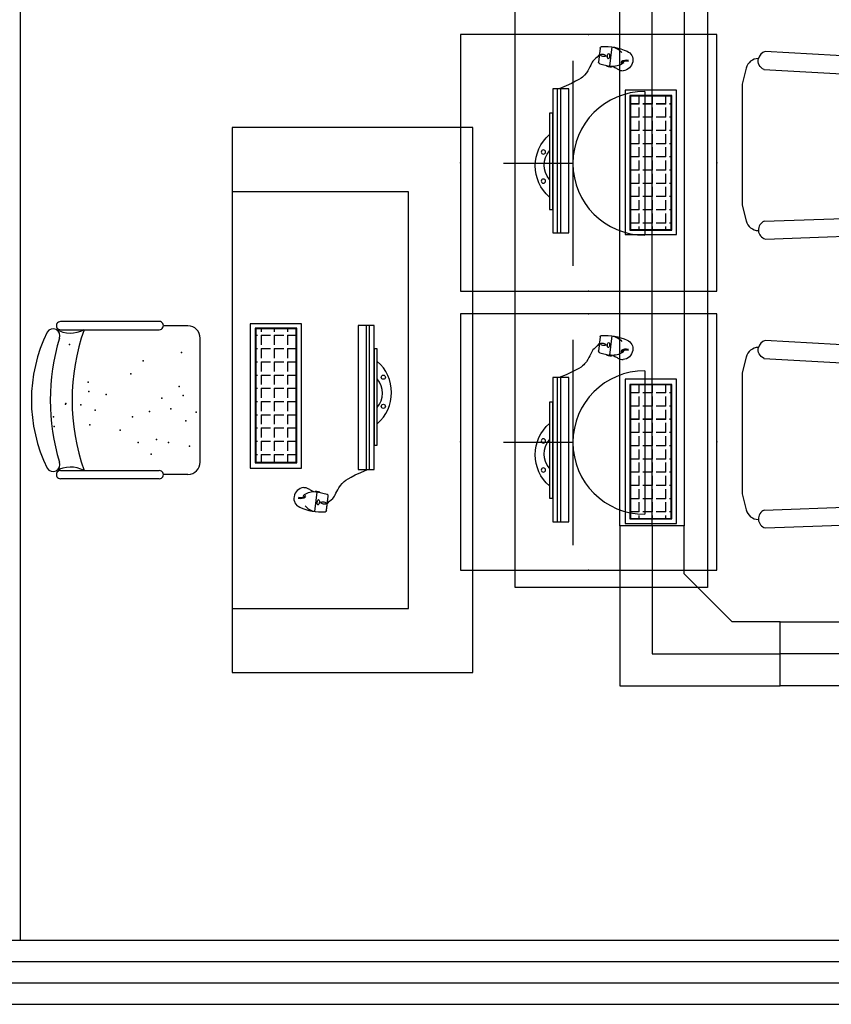
# Model space of a CAD drawing. Extents: x -11578631 to -5392020, y 342279 to 2064390.
# Drawn here: x -5949184 to -5946653, y 616519 to 619590 of the extents above; entities that cross this region are included whole.
import ezdxf

# ---------------------------------------------------------------- set-up
doc = ezdxf.new("R2010")
doc.units = 0
doc.header["$LTSCALE"] = 1000
doc.header["$PDSIZE"] = 0.2
doc.layers.get('0').update_dxf_attribs({"linetype": 'CONTINUOUS'})
for name, color, linetype in [('CABLETRAY', 4, 'CONTINUOUS'), ('CABLETRAY_DOTE', 5, 'CONTINUOUS'), ('CURTWALL', 4, 'CONTINUOUS'), ('EQUIP-插座', 3, 'CONTINUOUS'), ('FF-FUAN', 51, 'CONTINUOUS'), ('FF-FURN', 51, 'CONTINUOUS'), ('WALL', 254, 'CONTINUOUS'), ('电', 7, 'CONTINUOUS')]:
    doc.layers.add(name, color=color, linetype=linetype)
doc.styles.get("Standard").update_dxf_attribs({"font": 'romanc.shx', "width": 0.75, "bigfont": 'HZTXT.SHX'})

# ---------------------------------------------------------------- blocks, each defined once
blk = doc.blocks.new('做成ACAD TuKuai0306')
at = {"color": 59}
blk.add_wipeout([(225.2, 41), (208.1, 33.4), (198.9, 17.3), (183.6, 6.9), (156, 0), (-156, 0), (-169.8, 3.5), (-183.6, 6.9), (-183.6, 6.9), (-199.8, 16.5), (-194.9, 27.5), (-199.8, 16.5), (-203.9, 22), (-206.2, 26.8), (-208.1, 33.4), (-223.8, 40.4), (-237.3, 406), (-229.2, 418.4), (-229.2, 418.4), (-215.3, 423.9), (-212.9, 436.3), (-208.3, 444.1), (-200.9, 451.1), (-200.9, 451.1), (-190.4, 455.7), (-170, 460.8), (-149.6, 465.9), (162.3, 465.9), (182.7, 460.8), (194.7, 457.9), (203.1, 455.7), (221, 444.1), (221, 444.1), (225.9, 435.5), (228, 423.9), (239.4, 417.7), (246.6, 417.3), (246, 406.6)], dxfattribs=at).dxf.layer = 'FF-FURN'
at = {"color": 51, "linetype": 'Continuous'}
blk.add_lwpolyline([(-237.3, 406), (-223.8, 40.4), (-208.1, 33.4, 0.298595), (-183.6, 6.9), (-156, 0), (156, 0), (183.6, 6.9, 0.232496), (208.1, 33.4), (225.2, 41), (246, 406.6, 0.274755), (228, 423.9, 0.344146), (203.1, 455.7), (162.3, 465.9), (-149.6, 465.9), (-190.4, 455.7, 0.344151), (-215.3, 423.9, 0.318714), (-237.3, 406, 1.315972)], format="xyb", dxfattribs=at)
at = {"layer": 'FF-FURN', "color": 59}
for p, q in [((-191.1, 409), (-179.8, 76.2)), ((199.8, 409.6), (181.1, 76.8)), ((-179.8, 76.2), (-208.1, 33.4)), ((181.1, 76.8), (208.1, 33.4))]:
    blk.add_line(p, q, dxfattribs=at)
blk.add_ellipse((-213.7, 399.4), major_axis=(16.7, -17.9), ratio=1, start_param=1.221175, end_param=2.455318, dxfattribs=at)
at = {"layer": 'FF-FURN', "color": 59, "extrusion": (0, 0, -1)}
for centre, major_axis, start_param, end_param in [((222.4, 400), (17.3, -17.3), 2.758312, 4.156821), ((-0.4, 693.5), (19.2, 610.2), 2.804471, 3.412335), ((-0.4, 693.5), (20.1, 642.5), 2.824185, 3.393262)]:
    blk.add_ellipse(centre, major_axis=major_axis, ratio=1, start_param=start_param, end_param=end_param, dxfattribs=at)
blk = doc.blocks.new('DDFERERE')
at = {"layer": 'FF-FURN', "linetype": 'Continuous'}
for p, q in [((-5943253, 1016235.4), (-5943246.1, 1016175.4)), ((-5943252.9, 1016235.4), (-5943246, 1016175.4)), ((-5943214.1, 1016210.8), (-5943218, 1016210.2)), ((-5943216.6, 1016231.8), (-5943211.5, 1016187.9)), ((-5943216.6, 1016231.8), (-5943211.5, 1016187.9)), ((-5943246.1, 1016205.4), (-5943249.4, 1016204.9)), ((-5943215.4, 1016182.5), (-5943246.1, 1016175.4)), ((-5943215.4, 1016182.5), (-5943246, 1016175.4)), ((-5943237.6, 1016175.3), (-5943238, 1016177.3)), ((-5943237.6, 1016175.3), (-5943238, 1016177.3)), ((-5943250.9, 1016172.3), (-5943251.6, 1016174.6)), ((-5943250.9, 1016172.3), (-5943251.6, 1016174.6)), ((-5943237.6, 1016175.3), (-5943250.9, 1016172.3)), ((-5943237.6, 1016175.3), (-5943250.9, 1016172.3)), ((-5943454.7, 1015650.1), (-5943454.7, 1016100.1)), ((-5943454.7, 1016100.1), (-5943294.7, 1016100.1)), ((-5943454.7, 1015650.1), (-5943454.7, 1016100.1)), ((-5943454.7, 1016100.1), (-5943294.7, 1016100.1)), ((-5943454.7, 1015650.1, 0), (-5943454.7, 1016100.1, 0)), ((-5943454.7, 1016100.1, 0), (-5943294.7, 1016100.1, 0)), ((-5943294.7, 1016100.1), (-5943294.7, 1015650.1)), ((-5943294.7, 1016100.1), (-5943294.7, 1015650.1)), ((-5943294.7, 1016100.1, 0), (-5943294.7, 1015650.1, 0)), ((-5943118.7, 1015654.9), (-5943118.7, 1016104.9)), ((-5943118.7, 1016104.9), (-5943068.7, 1016104.9)), ((-5943118.7, 1015654.9), (-5943118.7, 1016104.9)), ((-5943118.7, 1016104.9), (-5943068.7, 1016104.9)), ((-5943093.7, 1015654.9), (-5943093.7, 1016104.9)), ((-5943083.7, 1015654.9), (-5943083.7, 1016104.9)), ((-5943083.7, 1015654.9), (-5943083.7, 1016104.9)), ((-5943068.7, 1016104.9), (-5943068.7, 1015654.9)), ((-5943068.7, 1016104.9), (-5943068.7, 1015654.9)), ((-5943068.7, 1015728.5), (-5943068.7, 1016028.5)), ((-5943068.7, 1016028.5), (-5943058.7, 1016028.5)), ((-5943068.7, 1015728.4), (-5943068.7, 1016028.4)), ((-5943068.7, 1016028.4), (-5943058.7, 1016028.4)), ((-5943058.7, 1016028.5), (-5943058.7, 1015728.5)), ((-5943058.7, 1016028.4), (-5943058.7, 1015728.4)), ((-5943058.7, 1015728.5), (-5943068.7, 1015728.5)), ((-5943058.7, 1015728.4), (-5943068.7, 1015728.4)), ((-5943437.7, 1015686), (-5943432.5, 1015686)), ((-5943437.7, 1015686), (-5943432.5, 1015686)), ((-5943421.3, 1015665.9), (-5943421.3, 1015674.8)), ((-5943421.3, 1015665.9), (-5943421.3, 1015674.8)), ((-5943380, 1015665.9), (-5943380, 1015674.8)), ((-5943380, 1015665.9), (-5943380, 1015674.8)), ((-5943068.7, 1015654.9), (-5943118.7, 1015654.9)), ((-5943068.7, 1015654.9), (-5943118.7, 1015654.9)), ((-5943294.7, 1015650.1), (-5943454.7, 1015650.1)), ((-5943294.7, 1015650.1), (-5943454.7, 1015650.1)), ((-5943294.7, 1015650.1, 0), (-5943454.7, 1015650.1, 0))]:
    blk.add_line(p, q, dxfattribs=at)
at = {"layer": 'FF-FURN', "color": 59}
for p, q in [((-5943233.6, 1016207.5), (-5943239.3, 1016206.6)), ((-5943233.6, 1016207.5), (-5943239.3, 1016206.6)), ((-5943214.2, 1016210.8), (-5943218, 1016210.2)), ((-5943246.1, 1016205.4), (-5943249.4, 1016204.9)), ((-5943093.7, 1015654.9), (-5943093.7, 1016104.9)), ((-5943439.7, 1015663.9), (-5943439.7, 1016083.9)), ((-5943439.7, 1016083.9), (-5943309.7, 1016083.9)), ((-5943439.7, 1015663.9), (-5943439.7, 1016083.9)), ((-5943439.7, 1016083.9), (-5943309.7, 1016083.9)), ((-5943439.7, 1015663.9, 0), (-5943439.7, 1016083.9, 0)), ((-5943439.7, 1016083.9, 0), (-5943309.7, 1016083.9, 0)), ((-5943437.7, 1015665.9), (-5943437.7, 1016081.9)), ((-5943437.7, 1016081.9), (-5943311.7, 1016081.9)), ((-5943437.7, 1015665.9), (-5943437.7, 1016081.9)), ((-5943437.7, 1016081.9), (-5943311.7, 1016081.9)), ((-5943437.7, 1015665.9, 0), (-5943437.7, 1016081.9, 0)), ((-5943437.7, 1016081.9, 0), (-5943311.7, 1016081.9, 0)), ((-5943437.7, 1016057.3), (-5943432.5, 1016057.3)), ((-5943437.7, 1016057.3), (-5943432.5, 1016057.3)), ((-5943437.7, 1016057.2, 0), (-5943432.5, 1016057.2, 0)), ((-5943421.3, 1016057.3), (-5943421.3, 1016081.9)), ((-5943421.3, 1016057.3), (-5943421.3, 1016081.9)), ((-5943421.3, 1016057.2, 0), (-5943421.3, 1016081.9, 0)), ((-5943421.3, 1016057.3), (-5943391.3, 1016057.3)), ((-5943421.3, 1016057.3), (-5943391.3, 1016057.3)), ((-5943421.3, 1016057.2, 0), (-5943391.3, 1016057.2, 0)), ((-5943380, 1016057.3), (-5943380, 1016081.9)), ((-5943380, 1016057.3), (-5943380, 1016081.9)), ((-5943380, 1016057.2, 0), (-5943380, 1016081.9, 0)), ((-5943380, 1016057.3), (-5943350, 1016057.3)), ((-5943380, 1016057.3), (-5943350, 1016057.3)), ((-5943380, 1016057.2, 0), (-5943350, 1016057.2, 0)), ((-5943338.8, 1016057.3), (-5943338.8, 1016081.9)), ((-5943338.8, 1016057.3), (-5943338.8, 1016081.9)), ((-5943338.8, 1016057.2, 0), (-5943338.8, 1016081.9, 0)), ((-5943338.8, 1016057.3), (-5943311.7, 1016057.3)), ((-5943338.8, 1016057.3), (-5943311.7, 1016057.3)), ((-5943338.8, 1016057.2, 0), (-5943311.7, 1016057.2, 0)), ((-5943311.7, 1016081.9), (-5943311.7, 1015665.9)), ((-5943311.7, 1016081.9), (-5943311.7, 1015665.9)), ((-5943311.7, 1016081.9, 0), (-5943311.7, 1015665.9, 0)), ((-5943309.7, 1016083.9), (-5943309.7, 1015663.9)), ((-5943309.7, 1016083.9), (-5943309.7, 1015663.9)), ((-5943309.7, 1016083.9, 0), (-5943309.7, 1015663.9, 0)), ((-5943421.3, 1016016), (-5943421.3, 1016046)), ((-5943421.3, 1016016), (-5943421.3, 1016046)), ((-5943421.3, 1016016, 0), (-5943421.3, 1016046, 0)), ((-5943380, 1016016), (-5943380, 1016046)), ((-5943380, 1016016), (-5943380, 1016046)), ((-5943380, 1016016, 0), (-5943380, 1016046, 0)), ((-5943338.8, 1016016), (-5943338.8, 1016046)), ((-5943338.8, 1016016), (-5943338.8, 1016046)), ((-5943338.8, 1016016, 0), (-5943338.8, 1016046, 0)), ((-5943437.7, 1016016), (-5943432.5, 1016016)), ((-5943437.7, 1016016), (-5943432.5, 1016016)), ((-5943437.7, 1016016, 0), (-5943432.5, 1016016, 0)), ((-5943421.3, 1016016), (-5943391.3, 1016016)), ((-5943421.3, 1016016), (-5943391.3, 1016016)), ((-5943421.3, 1016016, 0), (-5943391.3, 1016016, 0)), ((-5943421.3, 1015974.8), (-5943421.3, 1016004.8)), ((-5943421.3, 1015974.8), (-5943421.3, 1016004.8)), ((-5943421.3, 1015974.7, 0), (-5943421.3, 1016004.7, 0)), ((-5943380, 1016016), (-5943350, 1016016)), ((-5943380, 1016016), (-5943350, 1016016)), ((-5943380, 1016016, 0), (-5943350, 1016016, 0)), ((-5943380, 1015974.8), (-5943380, 1016004.8)), ((-5943380, 1015974.8), (-5943380, 1016004.8)), ((-5943380, 1015974.7, 0), (-5943380, 1016004.7, 0)), ((-5943338.8, 1016016), (-5943311.7, 1016016)), ((-5943338.8, 1016016), (-5943311.7, 1016016)), ((-5943338.8, 1016016, 0), (-5943311.7, 1016016, 0)), ((-5943338.8, 1015974.8), (-5943338.8, 1016004.8)), ((-5943338.8, 1015974.8), (-5943338.8, 1016004.8)), ((-5943338.8, 1015974.7, 0), (-5943338.8, 1016004.7, 0)), ((-5943437.7, 1015974.8), (-5943432.5, 1015974.8)), ((-5943437.7, 1015974.8), (-5943432.5, 1015974.8)), ((-5943437.7, 1015974.7, 0), (-5943432.5, 1015974.7, 0)), ((-5943421.3, 1015974.8), (-5943391.3, 1015974.8)), ((-5943421.3, 1015974.8), (-5943391.3, 1015974.8)), ((-5943421.3, 1015974.7, 0), (-5943391.3, 1015974.7, 0)), ((-5943421.3, 1015933.5), (-5943421.3, 1015963.5)), ((-5943421.3, 1015933.5), (-5943421.3, 1015963.5)), ((-5943421.3, 1015933.5, 0), (-5943421.3, 1015963.5, 0)), ((-5943380, 1015974.8), (-5943350, 1015974.8)), ((-5943380, 1015974.8), (-5943350, 1015974.8)), ((-5943380, 1015974.7, 0), (-5943350, 1015974.7, 0)), ((-5943380, 1015933.5), (-5943380, 1015963.5)), ((-5943380, 1015933.5), (-5943380, 1015963.5)), ((-5943380, 1015933.5, 0), (-5943380, 1015963.5, 0)), ((-5943338.8, 1015974.8), (-5943311.7, 1015974.8)), ((-5943338.8, 1015974.8), (-5943311.7, 1015974.8)), ((-5943338.8, 1015974.7, 0), (-5943311.7, 1015974.7, 0)), ((-5943338.8, 1015933.5), (-5943338.8, 1015963.5)), ((-5943338.8, 1015933.5), (-5943338.8, 1015963.5)), ((-5943338.8, 1015933.5, 0), (-5943338.8, 1015963.5, 0)), ((-5943437.7, 1015933.5), (-5943432.5, 1015933.5)), ((-5943437.7, 1015933.5), (-5943432.5, 1015933.5)), ((-5943437.7, 1015933.5, 0), (-5943432.5, 1015933.5, 0)), ((-5943421.3, 1015933.5), (-5943391.3, 1015933.5)), ((-5943421.3, 1015933.5), (-5943391.3, 1015933.5)), ((-5943421.3, 1015933.5, 0), (-5943391.3, 1015933.5, 0)), ((-5943380, 1015933.5), (-5943350, 1015933.5)), ((-5943380, 1015933.5), (-5943350, 1015933.5)), ((-5943380, 1015933.5, 0), (-5943350, 1015933.5, 0)), ((-5943338.8, 1015933.5), (-5943311.7, 1015933.5)), ((-5943338.8, 1015933.5), (-5943311.7, 1015933.5)), ((-5943338.8, 1015933.5, 0), (-5943311.7, 1015933.5, 0)), ((-5943421.3, 1015892.3), (-5943421.3, 1015922.3)), ((-5943421.3, 1015892.3), (-5943421.3, 1015922.3)), ((-5943421.3, 1015892.2, 0), (-5943421.3, 1015922.2, 0)), ((-5943380, 1015892.3), (-5943380, 1015922.3)), ((-5943380, 1015892.3), (-5943380, 1015922.3)), ((-5943380, 1015892.2, 0), (-5943380, 1015922.2, 0)), ((-5943338.8, 1015892.3), (-5943338.8, 1015922.3)), ((-5943338.8, 1015892.3), (-5943338.8, 1015922.3)), ((-5943338.8, 1015892.2, 0), (-5943338.8, 1015922.2, 0)), ((-5943437.7, 1015892.3), (-5943432.5, 1015892.3)), ((-5943437.7, 1015892.3), (-5943432.5, 1015892.3)), ((-5943437.7, 1015892.2, 0), (-5943432.5, 1015892.2, 0)), ((-5943421.3, 1015892.3), (-5943391.3, 1015892.3)), ((-5943421.3, 1015892.3), (-5943391.3, 1015892.3)), ((-5943421.3, 1015892.2, 0), (-5943391.3, 1015892.2, 0)), ((-5943421.3, 1015851), (-5943421.3, 1015881)), ((-5943421.3, 1015851), (-5943421.3, 1015881)), ((-5943421.3, 1015851, 0), (-5943421.3, 1015881, 0)), ((-5943380, 1015892.3), (-5943350, 1015892.3)), ((-5943380, 1015892.3), (-5943350, 1015892.3)), ((-5943380, 1015892.2, 0), (-5943350, 1015892.2, 0)), ((-5943380, 1015851), (-5943380, 1015881)), ((-5943380, 1015851), (-5943380, 1015881)), ((-5943380, 1015851, 0), (-5943380, 1015881, 0)), ((-5943338.8, 1015892.3), (-5943311.7, 1015892.3)), ((-5943338.8, 1015892.3), (-5943311.7, 1015892.3)), ((-5943338.8, 1015892.2, 0), (-5943311.7, 1015892.2, 0)), ((-5943338.8, 1015851), (-5943338.8, 1015881)), ((-5943338.8, 1015851), (-5943338.8, 1015881)), ((-5943338.8, 1015851, 0), (-5943338.8, 1015881, 0)), ((-5943437.7, 1015851), (-5943432.5, 1015851)), ((-5943437.7, 1015851), (-5943432.5, 1015851)), ((-5943437.7, 1015851, 0), (-5943432.5, 1015851, 0)), ((-5943421.3, 1015851), (-5943391.3, 1015851)), ((-5943421.3, 1015851), (-5943391.3, 1015851)), ((-5943421.3, 1015851, 0), (-5943391.3, 1015851, 0)), ((-5943421.3, 1015809.8), (-5943421.3, 1015839.8)), ((-5943421.3, 1015809.8), (-5943421.3, 1015839.8)), ((-5943421.3, 1015809.7, 0), (-5943421.3, 1015839.7, 0)), ((-5943380, 1015851), (-5943350, 1015851)), ((-5943380, 1015851), (-5943350, 1015851)), ((-5943380, 1015851, 0), (-5943350, 1015851, 0)), ((-5943380, 1015809.8), (-5943380, 1015839.8)), ((-5943380, 1015809.8), (-5943380, 1015839.8)), ((-5943380, 1015809.7, 0), (-5943380, 1015839.7, 0)), ((-5943338.8, 1015851), (-5943311.7, 1015851)), ((-5943338.8, 1015851), (-5943311.7, 1015851)), ((-5943338.8, 1015851, 0), (-5943311.7, 1015851, 0)), ((-5943338.8, 1015809.8), (-5943338.8, 1015839.8)), ((-5943338.8, 1015809.8), (-5943338.8, 1015839.8)), ((-5943338.8, 1015809.7, 0), (-5943338.8, 1015839.7, 0)), ((-5943437.7, 1015809.8), (-5943432.5, 1015809.8)), ((-5943437.7, 1015809.8), (-5943432.5, 1015809.8)), ((-5943437.7, 1015809.7, 0), (-5943432.5, 1015809.7, 0)), ((-5943421.3, 1015809.8), (-5943391.3, 1015809.8)), ((-5943421.3, 1015809.8), (-5943391.3, 1015809.8)), ((-5943421.3, 1015809.7, 0), (-5943391.3, 1015809.7, 0)), ((-5943380, 1015809.8), (-5943350, 1015809.8)), ((-5943380, 1015809.8), (-5943350, 1015809.8)), ((-5943380, 1015809.7, 0), (-5943350, 1015809.7, 0)), ((-5943338.8, 1015809.8), (-5943311.7, 1015809.8)), ((-5943338.8, 1015809.8), (-5943311.7, 1015809.8)), ((-5943338.8, 1015809.7, 0), (-5943311.7, 1015809.7, 0)), ((-5943421.3, 1015768.5), (-5943421.3, 1015798.5)), ((-5943421.3, 1015768.5), (-5943421.3, 1015798.5)), ((-5943421.3, 1015768.5, 0), (-5943421.3, 1015798.5, 0)), ((-5943380, 1015768.5), (-5943380, 1015798.5)), ((-5943380, 1015768.5), (-5943380, 1015798.5)), ((-5943380, 1015768.5, 0), (-5943380, 1015798.5, 0)), ((-5943338.8, 1015768.5), (-5943338.8, 1015798.5)), ((-5943338.8, 1015768.5), (-5943338.8, 1015798.5)), ((-5943338.8, 1015768.5, 0), (-5943338.8, 1015798.5, 0)), ((-5943437.7, 1015768.5), (-5943432.5, 1015768.5)), ((-5943437.7, 1015768.5), (-5943432.5, 1015768.5)), ((-5943437.7, 1015768.5, 0), (-5943432.5, 1015768.5, 0)), ((-5943421.3, 1015768.5), (-5943391.3, 1015768.5)), ((-5943421.3, 1015768.5), (-5943391.3, 1015768.5)), ((-5943421.3, 1015768.5, 0), (-5943391.3, 1015768.5, 0)), ((-5943421.3, 1015727.3), (-5943421.3, 1015757.3)), ((-5943421.3, 1015727.3), (-5943421.3, 1015757.3)), ((-5943421.3, 1015727.2, 0), (-5943421.3, 1015757.2, 0)), ((-5943380, 1015768.5), (-5943350, 1015768.5)), ((-5943380, 1015768.5), (-5943350, 1015768.5)), ((-5943380, 1015768.5, 0), (-5943350, 1015768.5, 0)), ((-5943380, 1015727.3), (-5943380, 1015757.3)), ((-5943380, 1015727.3), (-5943380, 1015757.3)), ((-5943380, 1015727.2, 0), (-5943380, 1015757.2, 0)), ((-5943338.8, 1015768.5), (-5943311.7, 1015768.5)), ((-5943338.8, 1015768.5), (-5943311.7, 1015768.5)), ((-5943338.8, 1015768.5, 0), (-5943311.7, 1015768.5, 0)), ((-5943338.8, 1015727.3), (-5943338.8, 1015757.3)), ((-5943338.8, 1015727.3), (-5943338.8, 1015757.3)), ((-5943338.8, 1015727.2, 0), (-5943338.8, 1015757.2, 0)), ((-5943437.7, 1015727.3), (-5943432.5, 1015727.3)), ((-5943437.7, 1015727.3), (-5943432.5, 1015727.3)), ((-5943437.7, 1015727.2, 0), (-5943432.5, 1015727.2, 0)), ((-5943421.3, 1015727.3), (-5943391.3, 1015727.3)), ((-5943421.3, 1015727.3), (-5943391.3, 1015727.3)), ((-5943421.3, 1015727.2, 0), (-5943391.3, 1015727.2, 0)), ((-5943421.3, 1015686), (-5943421.3, 1015716)), ((-5943421.3, 1015686), (-5943421.3, 1015716)), ((-5943421.3, 1015686, 0), (-5943421.3, 1015716, 0)), ((-5943380, 1015727.3), (-5943350, 1015727.3)), ((-5943380, 1015727.3), (-5943350, 1015727.3)), ((-5943380, 1015727.2, 0), (-5943350, 1015727.2, 0)), ((-5943380, 1015686), (-5943380, 1015716)), ((-5943380, 1015686), (-5943380, 1015716)), ((-5943380, 1015686, 0), (-5943380, 1015716, 0)), ((-5943338.8, 1015727.3), (-5943311.7, 1015727.3)), ((-5943338.8, 1015727.3), (-5943311.7, 1015727.3)), ((-5943338.8, 1015727.2, 0), (-5943311.7, 1015727.2, 0)), ((-5943338.8, 1015686), (-5943338.8, 1015716)), ((-5943338.8, 1015686), (-5943338.8, 1015716)), ((-5943338.8, 1015686, 0), (-5943338.8, 1015716, 0)), ((-5943437.7, 1015686, 0), (-5943432.5, 1015686, 0)), ((-5943421.3, 1015686), (-5943391.3, 1015686)), ((-5943421.3, 1015686), (-5943391.3, 1015686)), ((-5943421.3, 1015686, 0), (-5943391.3, 1015686, 0)), ((-5943380, 1015686), (-5943350, 1015686)), ((-5943380, 1015686), (-5943350, 1015686)), ((-5943380, 1015686, 0), (-5943350, 1015686, 0)), ((-5943338.8, 1015686), (-5943311.7, 1015686)), ((-5943338.8, 1015686), (-5943311.7, 1015686)), ((-5943338.8, 1015686, 0), (-5943311.7, 1015686, 0)), ((-5943309.7, 1015663.9), (-5943439.7, 1015663.9)), ((-5943309.7, 1015663.9), (-5943439.7, 1015663.9)), ((-5943309.7, 1015663.9, 0), (-5943439.7, 1015663.9, 0)), ((-5943311.7, 1015665.9), (-5943437.7, 1015665.9)), ((-5943311.7, 1015665.9), (-5943437.7, 1015665.9)), ((-5943311.7, 1015665.9, 0), (-5943437.7, 1015665.9, 0)), ((-5943421.3, 1015665.9, 0), (-5943421.3, 1015674.7, 0)), ((-5943380, 1015665.9, 0), (-5943380, 1015674.7, 0)), ((-5943338.8, 1015665.9), (-5943338.8, 1015674.8)), ((-5943338.8, 1015665.9), (-5943338.8, 1015674.8)), ((-5943338.8, 1015665.9, 0), (-5943338.8, 1015674.7, 0))]:
    blk.add_line(p, q, dxfattribs=at)
for centre in [(-5943039.8, 1015907.4), (-5943039.8, 1015907.4), (-5943039.8, 1015816.6), (-5943039.8, 1015816.6)]:
    blk.add_circle(centre, 6.6, dxfattribs=at)
at = {"layer": 'FF-FURN', "linetype": 'Continuous'}
for centre, radius, start, end in [((-5943290.3, 1016195), 28.6, 111.4012, 191.4417), ((-5943290.3, 1016195), 28.6, 111.4012, 191.4417), ((-5943232.9, 1016077.1), 159.6, 85.7703, 115.1335), ((-5943232.9, 1016077.1), 159.6, 85.7703, 115.1335), ((-5943221.5, 1016231.2), 5, 6.5508, 85.7703), ((-5943221.5, 1016231.3), 5, 6.5508, 85.7703), ((-5943285.3, 1016194.4), 33.4, 188.7782, 265.0801), ((-5943285.3, 1016194.4), 33.4, 188.7782, 265.0801), ((-5943216.5, 1016187.4), 5, 282.9735, 6.5508), ((-5943216.5, 1016187.4), 5, 282.9735, 6.5508), ((-5943256.7, 1016227.6), 53.3, 271.4948, 281.5), ((-5943256.7, 1016227.6), 53.3, 271.4948, 281.5), ((-5943142.6, 1015864.4), 128.4, 310.7825, 49.2298), ((-5943142.6, 1015864.4), 128.4, 310.7825, 49.2298), ((-5943111.9, 1015866.6), 69.4, 320.0722, 39.94), ((-5943111.9, 1015866.6), 69.4, 320.0722, 39.94)]:
    blk.add_arc(centre, radius, start, end, dxfattribs=at)
at = {"layer": 'FF-FURN', "color": 59}
for centre, radius, start, end in [((-5943244.7, 1016184.9), 51.2, 99.2635, 139.8357), ((-5943244.7, 1016184.9), 51.2, 99.2635, 139.8357), ((-5943298.7, 1016163.8), 30.9, 57.7544, 101.8484), ((-5943298.8, 1016163.7), 30.9, 57.7544, 101.8484), ((-5943298.8, 1016163.7), 27.9, 51.1588, 102.419), ((-5943298.7, 1016163.8), 27.9, 51.1588, 102.419), ((-5943256.7, 1016227.6), 53.3, 230.9958, 271.4948), ((-5943256.7, 1016227.6), 53.3, 230.9958, 271.4948)]:
    blk.add_arc(centre, radius, start, end, dxfattribs=at)
at = {"layer": 'FF-FURN', "color": 59, "extrusion": (0, 0, -1)}
blk.add_ellipse((-5943242.7, 1016206.4), major_axis=(-0.88, 7.88), ratio=0.432067, start_param=3.141593, end_param=9.424778, dxfattribs=at)
blk.add_ellipse((-5943242.7, 1016206.4), major_axis=(-0.88, 7.88), ratio=0.432067, start_param=3.141593, end_param=9.424778, dxfattribs=at)
blk.add_ellipse((-5943225.8, 1016208.9), major_axis=(7.82, 1.33), ratio=0.432067, dxfattribs=at)
blk.add_ellipse((-5943225.8, 1016208.9), major_axis=(7.82, 1.33), ratio=0.432067, dxfattribs=at)
at = {"layer": 'FF-FURN', "linetype": 'Continuous'}
for points, knots in [([(-5943214.2, 1016210.8), (-5943204, 1016199.2), (-5943191.7, 1016195.1), (-5943182.2, 1016159.5), (-5943152.8, 1016131.4), (-5943088.8, 1016104.9)], [0, 0, 0, 0, 54.549651, 126.009239, 156.340807, 156.340807, 156.340807, 156.340807]), ([(-5943214.1, 1016210.8), (-5943204, 1016199.2), (-5943191.7, 1016195.1), (-5943182.2, 1016159.5), (-5943152.8, 1016131.4), (-5943088.8, 1016104.9)], [0, 0, 0, 0, 54.549651, 126.009239, 156.340807, 156.340807, 156.340807, 156.340807]), ([(-5943255.3, 1016174.4), (-5943257.8, 1016173.5), (-5943263.5, 1016170.7), (-5943271.5, 1016166.1), (-5943279.6, 1016161.6), (-5943285.5, 1016161), (-5943288.2, 1016161.1)], [9.51244, 9.51244, 9.51244, 9.51244, 17.355242, 27.460135, 36.892546, 44.800695, 44.800695, 44.800695, 44.800695]), ([(-5943255.3, 1016174.4), (-5943257.8, 1016173.5), (-5943263.6, 1016170.7), (-5943271.5, 1016166.1), (-5943279.6, 1016161.6), (-5943285.5, 1016161), (-5943288.2, 1016161.1)], [9.51244, 9.51244, 9.51244, 9.51244, 17.355242, 27.460135, 36.892546, 44.800695, 44.800695, 44.800695, 44.800695])]:
    blk.add_open_spline(points, degree=3, knots=knots, dxfattribs=at)
at = {"layer": 'FF-FUAN', "linetype": 'Continuous', "extrusion": (0, 0, -1), "xscale": 1.21, "yscale": 1.21, "zscale": -1.21, "rotation": 90}
blk.add_blockref('做成ACAD TuKuai0306', (5944223.2, 1015923.1, 0), dxfattribs=at)
blk = doc.blocks.new('*U109')
at = {"layer": '电', "color": 1}
blk.add_blockref('DDFERERE', (5943668.7, -1015936.3, 0), dxfattribs=at)
blk = doc.blocks.new('*U110')
at = {"layer": '电', "color": 0, "linetype": 'ByBlock', "lineweight": -2, "transparency": 16777216}
for p in [(0, 2703.4), (0, 1802.3), (0, 901.1), (0, 0)]:
    blk.add_blockref('*U109', p, dxfattribs=at)
blk = doc.blocks.new('*U107')
at = {"layer": 'FF-FURN', "linetype": 'Continuous'}
for p, q in [((86, 800.1, 0), (86, -1799.9, 0)), ((86, 800.1, 0), (86, -1799.9, 0)), ((86, 800.1, 0), (86, -1799.9, 0)), ((686, -1799.9, 0), (686, 800.1, 0)), ((686, -1799.9, 0), (686, 800.1, 0)), ((86, -1799.9, 0), (686, -1799.9, 0)), ((86, -1799.9, 0), (686, -1799.9, 0)), ((86, -1799.9, 0), (686, -1799.9, 0))]:
    blk.add_line(p, q, dxfattribs=at)
at = {"layer": '电', "color": 1}
blk.add_blockref('*U110', (-31.5, -1313.7), dxfattribs=at)
at = {"layer": 'FF-FURN', "linetype": 'Continuous', "elevation": 0}
blk.add_lwpolyline([(686, 1799.9), (86, 1799.9), (86, -1799.9), (686, -1799.9)], close=True, dxfattribs=at)
blk = doc.blocks.new('*U108')
at = {"layer": '电', "color": 0, "linetype": 'ByBlock', "lineweight": -2, "transparency": 16777216}
blk.add_blockref('*U107', (10400, 0), dxfattribs=at)
blk = doc.blocks.new('fdferre5974')
at = {"layer": 'FF-FURN', "linetype": 'Continuous'}
for p, q in [((-5950474.2, 691966.4), (-5950479.3, 691922.5)), ((-5950474.2, 691966.3), (-5950479.3, 691922.5)), ((-5950437.8, 691969.9), (-5950444.7, 691910)), ((-5950437.8, 691969.9), (-5950444.7, 691910)), ((-5950476.6, 691945.4), (-5950472.8, 691944.7)), ((-5950475.4, 691917), (-5950444.7, 691910)), ((-5950475.4, 691917), (-5950444.7, 691910)), ((-5950444.7, 691940), (-5950441.4, 691939.4)), ((-5950453.2, 691909.9), (-5950452.8, 691911.8)), ((-5950453.2, 691909.9), (-5950452.8, 691911.8)), ((-5950453.2, 691909.9), (-5950439.9, 691906.8)), ((-5950453.2, 691909.9), (-5950439.9, 691906.8)), ((-5950439.9, 691906.8), (-5950439.2, 691909.1)), ((-5950439.9, 691906.8), (-5950439.2, 691909.1)), ((-5950572.1, 691839.4), (-5950622.1, 691839.4)), ((-5950622.1, 691839.4), (-5950622.1, 691389.4)), ((-5950622, 691839.4), (-5950622.1, 691389.4)), ((-5950572, 691839.4), (-5950622, 691839.4)), ((-5950607.1, 691389.4), (-5950607.1, 691839.4)), ((-5950607.1, 691389.4), (-5950607, 691839.4)), ((-5950597.1, 691389.4), (-5950597.1, 691839.4)), ((-5950572.1, 691389.4), (-5950572.1, 691839.4)), ((-5950572.1, 691389.4), (-5950572, 691839.4)), ((-5950236.1, 691834.6), (-5950396.1, 691834.6)), ((-5950396.1, 691834.6), (-5950396.1, 691384.6)), ((-5950236, 691834.6), (-5950396, 691834.6)), ((-5950396, 691834.6), (-5950396, 691384.6)), ((-5950236, 691834.6, 0), (-5950396, 691834.6, 0)), ((-5950396, 691834.6, 0), (-5950396, 691384.6, 0)), ((-5950236.1, 691384.6), (-5950236.1, 691834.6)), ((-5950236, 691384.6), (-5950236, 691834.6)), ((-5950236, 691384.6, 0), (-5950236, 691834.6, 0)), ((-5950622.1, 691763), (-5950632.1, 691763)), ((-5950632.1, 691763), (-5950632.1, 691463)), ((-5950632, 691763), (-5950632.1, 691463)), ((-5950622, 691763), (-5950632, 691763)), ((-5950622.1, 691463), (-5950622.1, 691763)), ((-5950622.1, 691463), (-5950622, 691763)), ((-5950632.1, 691463), (-5950622.1, 691463)), ((-5950632.1, 691463), (-5950622.1, 691463)), ((-5950310.8, 691400.5), (-5950310.8, 691409.3)), ((-5950310.7, 691400.5), (-5950310.7, 691409.3)), ((-5950269.5, 691400.5), (-5950269.5, 691409.3)), ((-5950269.5, 691400.5), (-5950269.5, 691409.3)), ((-5950253.1, 691420.5), (-5950258.3, 691420.5)), ((-5950253, 691420.5), (-5950258.2, 691420.5)), ((-5950622.1, 691389.4), (-5950572.1, 691389.4)), ((-5950622.1, 691389.4), (-5950572.1, 691389.4)), ((-5950396.1, 691384.6), (-5950236.1, 691384.6)), ((-5950396, 691384.6), (-5950236, 691384.6)), ((-5950396, 691384.6, 0), (-5950236, 691384.6, 0))]:
    blk.add_line(p, q, dxfattribs=at)
at = {"layer": 'FF-FURN', "color": 59}
for p, q in [((-5950476.6, 691945.4), (-5950472.8, 691944.7)), ((-5950457.2, 691942.1), (-5950451.5, 691941.1)), ((-5950457.2, 691942.1), (-5950451.5, 691941.1)), ((-5950444.7, 691940), (-5950441.3, 691939.4)), ((-5950597.1, 691389.4), (-5950597, 691839.4)), ((-5950251.1, 691818.5), (-5950381.1, 691818.5)), ((-5950381.1, 691818.5), (-5950381.1, 691398.5)), ((-5950251, 691818.5), (-5950381, 691818.5)), ((-5950381, 691818.5), (-5950381, 691398.5)), ((-5950251, 691818.4, 0), (-5950381, 691818.4, 0)), ((-5950381, 691818.4, 0), (-5950381, 691398.4, 0)), ((-5950253.1, 691816.5), (-5950379.1, 691816.5)), ((-5950379.1, 691816.5), (-5950379.1, 691400.5)), ((-5950253, 691816.5), (-5950379, 691816.5)), ((-5950379, 691816.5), (-5950379, 691400.5)), ((-5950253, 691816.4, 0), (-5950379, 691816.4, 0)), ((-5950379, 691816.4, 0), (-5950379, 691400.4, 0)), ((-5950352, 691791.8), (-5950352, 691816.5)), ((-5950352, 691791.8), (-5950352, 691816.5)), ((-5950352, 691791.8, 0), (-5950352, 691816.4, 0)), ((-5950310.8, 691791.8), (-5950310.8, 691816.5)), ((-5950310.7, 691791.8), (-5950310.7, 691816.5)), ((-5950310.7, 691791.8, 0), (-5950310.7, 691816.4, 0)), ((-5950269.5, 691791.8), (-5950269.5, 691816.5)), ((-5950269.5, 691791.8), (-5950269.5, 691816.5)), ((-5950269.5, 691791.8, 0), (-5950269.5, 691816.4, 0)), ((-5950253.1, 691400.5), (-5950253.1, 691816.5)), ((-5950253, 691400.5), (-5950253, 691816.5)), ((-5950253, 691400.4, 0), (-5950253, 691816.4, 0)), ((-5950251.1, 691398.5), (-5950251.1, 691818.5)), ((-5950251, 691398.5), (-5950251, 691818.5)), ((-5950251, 691398.4, 0), (-5950251, 691818.4, 0)), ((-5950352, 691791.8), (-5950379.1, 691791.8)), ((-5950352, 691791.8), (-5950379, 691791.8)), ((-5950352, 691791.8, 0), (-5950379, 691791.8, 0)), ((-5950352, 691750.5), (-5950352, 691780.5)), ((-5950352, 691750.5), (-5950352, 691780.5)), ((-5950352, 691750.5, 0), (-5950352, 691780.5, 0)), ((-5950310.8, 691791.8), (-5950340.8, 691791.8)), ((-5950310.7, 691791.8), (-5950340.7, 691791.8)), ((-5950310.7, 691791.8, 0), (-5950340.7, 691791.8, 0)), ((-5950310.8, 691750.5), (-5950310.8, 691780.5)), ((-5950310.7, 691750.5), (-5950310.7, 691780.5)), ((-5950310.7, 691750.5, 0), (-5950310.7, 691780.5, 0)), ((-5950269.5, 691791.8), (-5950299.5, 691791.8)), ((-5950269.5, 691791.8), (-5950299.5, 691791.8)), ((-5950269.5, 691791.8, 0), (-5950299.5, 691791.8, 0)), ((-5950269.5, 691750.5), (-5950269.5, 691780.5)), ((-5950269.5, 691750.5), (-5950269.5, 691780.5)), ((-5950269.5, 691750.5, 0), (-5950269.5, 691780.5, 0)), ((-5950253.1, 691791.8), (-5950258.3, 691791.8)), ((-5950253, 691791.8), (-5950258.2, 691791.8)), ((-5950253, 691791.8, 0), (-5950258.2, 691791.8, 0)), ((-5950352, 691750.5), (-5950379.1, 691750.5)), ((-5950352, 691750.5), (-5950379, 691750.5)), ((-5950352, 691750.5, 0), (-5950379, 691750.5, 0)), ((-5950352, 691709.3), (-5950352, 691739.3)), ((-5950352, 691709.3), (-5950352, 691739.3)), ((-5950352, 691709.3, 0), (-5950352, 691739.3, 0)), ((-5950310.8, 691750.5), (-5950340.8, 691750.5)), ((-5950310.7, 691750.5), (-5950340.7, 691750.5)), ((-5950310.7, 691750.5, 0), (-5950340.7, 691750.5, 0)), ((-5950310.8, 691709.3), (-5950310.8, 691739.3)), ((-5950310.7, 691709.3), (-5950310.7, 691739.3)), ((-5950310.7, 691709.3, 0), (-5950310.7, 691739.3, 0)), ((-5950269.5, 691750.5), (-5950299.5, 691750.5)), ((-5950269.5, 691750.5), (-5950299.5, 691750.5)), ((-5950269.5, 691750.5, 0), (-5950299.5, 691750.5, 0)), ((-5950269.5, 691709.3), (-5950269.5, 691739.3)), ((-5950269.5, 691709.3), (-5950269.5, 691739.3)), ((-5950269.5, 691709.3, 0), (-5950269.5, 691739.3, 0)), ((-5950253.1, 691750.5), (-5950258.3, 691750.5)), ((-5950253, 691750.5), (-5950258.2, 691750.5)), ((-5950253, 691750.5, 0), (-5950258.2, 691750.5, 0)), ((-5950352, 691709.3), (-5950379.1, 691709.3)), ((-5950352, 691709.3), (-5950379, 691709.3)), ((-5950352, 691709.3, 0), (-5950379, 691709.3, 0)), ((-5950310.8, 691709.3), (-5950340.8, 691709.3)), ((-5950310.7, 691709.3), (-5950340.7, 691709.3)), ((-5950310.7, 691709.3, 0), (-5950340.7, 691709.3, 0)), ((-5950269.5, 691709.3), (-5950299.5, 691709.3)), ((-5950269.5, 691709.3), (-5950299.5, 691709.3)), ((-5950269.5, 691709.3, 0), (-5950299.5, 691709.3, 0)), ((-5950253.1, 691709.3), (-5950258.3, 691709.3)), ((-5950253, 691709.3), (-5950258.2, 691709.3)), ((-5950253, 691709.3, 0), (-5950258.2, 691709.3, 0)), ((-5950352, 691668), (-5950352, 691698)), ((-5950352, 691668), (-5950352, 691698)), ((-5950352, 691668, 0), (-5950352, 691698, 0)), ((-5950310.8, 691668), (-5950310.8, 691698)), ((-5950310.7, 691668), (-5950310.7, 691698)), ((-5950310.7, 691668, 0), (-5950310.7, 691698, 0)), ((-5950269.5, 691668), (-5950269.5, 691698)), ((-5950269.5, 691668), (-5950269.5, 691698)), ((-5950269.5, 691668, 0), (-5950269.5, 691698, 0)), ((-5950352, 691668), (-5950379.1, 691668)), ((-5950352, 691668), (-5950379, 691668)), ((-5950352, 691668, 0), (-5950379, 691668, 0)), ((-5950352, 691626.8), (-5950352, 691656.8)), ((-5950352, 691626.8), (-5950352, 691656.8)), ((-5950352, 691626.8, 0), (-5950352, 691656.8, 0)), ((-5950310.8, 691668), (-5950340.8, 691668)), ((-5950310.7, 691668), (-5950340.7, 691668)), ((-5950310.7, 691668, 0), (-5950340.7, 691668, 0)), ((-5950310.8, 691626.8), (-5950310.8, 691656.8)), ((-5950310.7, 691626.8), (-5950310.7, 691656.8)), ((-5950310.7, 691626.8, 0), (-5950310.7, 691656.8, 0)), ((-5950269.5, 691668), (-5950299.5, 691668)), ((-5950269.5, 691668), (-5950299.5, 691668)), ((-5950269.5, 691668, 0), (-5950299.5, 691668, 0)), ((-5950269.5, 691626.8), (-5950269.5, 691656.8)), ((-5950269.5, 691626.8), (-5950269.5, 691656.8)), ((-5950269.5, 691626.8, 0), (-5950269.5, 691656.8, 0)), ((-5950253.1, 691668), (-5950258.3, 691668)), ((-5950253, 691668), (-5950258.2, 691668)), ((-5950253, 691668, 0), (-5950258.2, 691668, 0)), ((-5950352, 691626.8), (-5950379.1, 691626.8)), ((-5950352, 691626.8), (-5950379, 691626.8)), ((-5950352, 691626.8, 0), (-5950379, 691626.8, 0)), ((-5950352, 691585.5), (-5950352, 691615.5)), ((-5950352, 691585.5), (-5950352, 691615.5)), ((-5950352, 691585.5, 0), (-5950352, 691615.5, 0)), ((-5950310.8, 691626.8), (-5950340.8, 691626.8)), ((-5950310.7, 691626.8), (-5950340.7, 691626.8)), ((-5950310.7, 691626.8, 0), (-5950340.7, 691626.8, 0)), ((-5950310.8, 691585.5), (-5950310.8, 691615.5)), ((-5950310.7, 691585.5), (-5950310.7, 691615.5)), ((-5950310.7, 691585.5, 0), (-5950310.7, 691615.5, 0)), ((-5950269.5, 691626.8), (-5950299.5, 691626.8)), ((-5950269.5, 691626.8), (-5950299.5, 691626.8)), ((-5950269.5, 691626.8, 0), (-5950299.5, 691626.8, 0)), ((-5950269.5, 691585.5), (-5950269.5, 691615.5)), ((-5950269.5, 691585.5), (-5950269.5, 691615.5)), ((-5950269.5, 691585.5, 0), (-5950269.5, 691615.5, 0)), ((-5950253.1, 691626.8), (-5950258.3, 691626.8)), ((-5950253, 691626.8), (-5950258.2, 691626.8)), ((-5950253, 691626.8, 0), (-5950258.2, 691626.8, 0)), ((-5950352, 691585.5), (-5950379.1, 691585.5)), ((-5950352, 691585.5), (-5950379, 691585.5)), ((-5950352, 691585.5, 0), (-5950379, 691585.5, 0)), ((-5950310.8, 691585.5), (-5950340.8, 691585.5)), ((-5950310.7, 691585.5), (-5950340.7, 691585.5)), ((-5950310.7, 691585.5, 0), (-5950340.7, 691585.5, 0)), ((-5950269.5, 691585.5), (-5950299.5, 691585.5)), ((-5950269.5, 691585.5), (-5950299.5, 691585.5)), ((-5950269.5, 691585.5, 0), (-5950299.5, 691585.5, 0)), ((-5950253.1, 691585.5), (-5950258.3, 691585.5)), ((-5950253, 691585.5), (-5950258.2, 691585.5)), ((-5950253, 691585.5, 0), (-5950258.2, 691585.5, 0)), ((-5950352, 691544.3), (-5950352, 691574.3)), ((-5950352, 691544.3), (-5950352, 691574.3)), ((-5950352, 691544.3, 0), (-5950352, 691574.3, 0)), ((-5950310.8, 691544.3), (-5950310.8, 691574.3)), ((-5950310.7, 691544.3), (-5950310.7, 691574.3)), ((-5950310.7, 691544.3, 0), (-5950310.7, 691574.3, 0)), ((-5950269.5, 691544.3), (-5950269.5, 691574.3)), ((-5950269.5, 691544.3), (-5950269.5, 691574.3)), ((-5950269.5, 691544.3, 0), (-5950269.5, 691574.3, 0)), ((-5950352, 691544.3), (-5950379.1, 691544.3)), ((-5950352, 691544.3), (-5950379, 691544.3)), ((-5950352, 691544.3, 0), (-5950379, 691544.3, 0)), ((-5950352, 691503), (-5950352, 691533)), ((-5950352, 691503), (-5950352, 691533)), ((-5950352, 691503, 0), (-5950352, 691533, 0)), ((-5950310.8, 691544.3), (-5950340.8, 691544.3)), ((-5950310.7, 691544.3), (-5950340.7, 691544.3)), ((-5950310.7, 691544.3, 0), (-5950340.7, 691544.3, 0)), ((-5950310.8, 691503), (-5950310.8, 691533)), ((-5950310.7, 691503), (-5950310.7, 691533)), ((-5950310.7, 691503, 0), (-5950310.7, 691533, 0)), ((-5950269.5, 691544.3), (-5950299.5, 691544.3)), ((-5950269.5, 691544.3), (-5950299.5, 691544.3)), ((-5950269.5, 691544.3, 0), (-5950299.5, 691544.3, 0)), ((-5950269.5, 691503), (-5950269.5, 691533)), ((-5950269.5, 691503), (-5950269.5, 691533)), ((-5950269.5, 691503, 0), (-5950269.5, 691533, 0)), ((-5950253.1, 691544.3), (-5950258.3, 691544.3)), ((-5950253, 691544.3), (-5950258.2, 691544.3)), ((-5950253, 691544.3, 0), (-5950258.2, 691544.3, 0)), ((-5950352, 691503), (-5950379.1, 691503)), ((-5950352, 691503), (-5950379, 691503)), ((-5950352, 691503, 0), (-5950379, 691503, 0)), ((-5950352, 691461.8), (-5950352, 691491.8)), ((-5950352, 691461.8), (-5950352, 691491.8)), ((-5950352, 691461.8, 0), (-5950352, 691491.8, 0)), ((-5950310.8, 691503), (-5950340.8, 691503)), ((-5950310.7, 691503), (-5950340.7, 691503)), ((-5950310.7, 691503, 0), (-5950340.7, 691503, 0)), ((-5950310.8, 691461.8), (-5950310.8, 691491.8)), ((-5950310.7, 691461.8), (-5950310.7, 691491.8)), ((-5950310.7, 691461.8, 0), (-5950310.7, 691491.8, 0)), ((-5950269.5, 691503), (-5950299.5, 691503)), ((-5950269.5, 691503), (-5950299.5, 691503)), ((-5950269.5, 691503, 0), (-5950299.5, 691503, 0)), ((-5950269.5, 691461.8), (-5950269.5, 691491.8)), ((-5950269.5, 691461.8), (-5950269.5, 691491.8)), ((-5950269.5, 691461.8, 0), (-5950269.5, 691491.8, 0)), ((-5950253.1, 691503), (-5950258.3, 691503)), ((-5950253, 691503), (-5950258.2, 691503)), ((-5950253, 691503, 0), (-5950258.2, 691503, 0)), ((-5950352, 691461.8), (-5950379.1, 691461.8)), ((-5950352, 691461.8), (-5950379, 691461.8)), ((-5950352, 691461.8, 0), (-5950379, 691461.8, 0)), ((-5950310.8, 691461.8), (-5950340.8, 691461.8)), ((-5950310.7, 691461.8), (-5950340.7, 691461.8)), ((-5950310.7, 691461.8, 0), (-5950340.7, 691461.8, 0)), ((-5950269.5, 691461.8), (-5950299.5, 691461.8)), ((-5950269.5, 691461.8), (-5950299.5, 691461.8)), ((-5950269.5, 691461.8, 0), (-5950299.5, 691461.8, 0)), ((-5950253.1, 691461.8), (-5950258.3, 691461.8)), ((-5950253, 691461.8), (-5950258.2, 691461.8)), ((-5950253, 691461.8, 0), (-5950258.2, 691461.8, 0)), ((-5950352, 691420.5), (-5950352, 691450.5)), ((-5950352, 691420.5), (-5950352, 691450.5)), ((-5950352, 691420.5, 0), (-5950352, 691450.5, 0)), ((-5950310.8, 691420.5), (-5950310.8, 691450.5)), ((-5950310.7, 691420.5), (-5950310.7, 691450.5)), ((-5950310.7, 691420.5, 0), (-5950310.7, 691450.5, 0)), ((-5950269.5, 691420.5), (-5950269.5, 691450.5)), ((-5950269.5, 691420.5), (-5950269.5, 691450.5)), ((-5950269.5, 691420.5, 0), (-5950269.5, 691450.5, 0)), ((-5950381.1, 691398.5), (-5950251.1, 691398.5)), ((-5950381, 691398.5), (-5950251, 691398.5)), ((-5950381, 691398.4, 0), (-5950251, 691398.4, 0)), ((-5950352, 691420.5), (-5950379.1, 691420.5)), ((-5950379.1, 691400.5), (-5950253.1, 691400.5)), ((-5950352, 691420.5), (-5950379, 691420.5)), ((-5950352, 691420.5, 0), (-5950379, 691420.5, 0)), ((-5950379, 691400.5), (-5950253, 691400.5)), ((-5950379, 691400.4, 0), (-5950253, 691400.4, 0)), ((-5950352, 691400.5), (-5950352, 691409.3)), ((-5950352, 691400.5), (-5950352, 691409.3)), ((-5950352, 691400.4, 0), (-5950352, 691409.3, 0)), ((-5950310.8, 691420.5), (-5950340.8, 691420.5)), ((-5950310.7, 691420.5), (-5950340.7, 691420.5)), ((-5950310.7, 691420.5, 0), (-5950340.7, 691420.5, 0)), ((-5950310.7, 691400.4, 0), (-5950310.7, 691409.3, 0)), ((-5950269.5, 691420.5), (-5950299.5, 691420.5)), ((-5950269.5, 691420.5), (-5950299.5, 691420.5)), ((-5950269.5, 691420.5, 0), (-5950299.5, 691420.5, 0)), ((-5950269.5, 691400.4, 0), (-5950269.5, 691409.3, 0)), ((-5950253, 691420.5, 0), (-5950258.2, 691420.5, 0))]:
    blk.add_line(p, q, dxfattribs=at)
for centre in [(-5950651, 691642), (-5950651, 691641.9), (-5950651, 691551.1), (-5950651, 691551.1)]:
    blk.add_circle(centre, 6.6, dxfattribs=at)
at = {"layer": 'FF-FURN', "linetype": 'Continuous'}
for centre, radius, start, end in [((-5950469.3, 691965.8), 5, 94.2297, 173.4492), ((-5950469.2, 691965.8), 5, 94.2297, 173.4492), ((-5950457.9, 691811.6), 159.6, 64.8665, 94.2297), ((-5950457.8, 691811.6), 159.6, 64.8665, 94.2297), ((-5950400.5, 691929.5), 28.6, 348.5583, 68.5988), ((-5950400.5, 691929.5), 28.6, 348.5583, 68.5988), ((-5950474.3, 691921.9), 5, 173.4492, 257.0265), ((-5950474.3, 691921.9), 5, 173.4492, 257.0265), ((-5950405.5, 691928.9), 33.4, 274.9199, 351.2218), ((-5950405.5, 691928.9), 33.4, 274.9199, 351.2218), ((-5950434.1, 691962.2), 53.3, 258.5, 268.5052), ((-5950434.1, 691962.2), 53.3, 258.5, 268.5052), ((-5950548.2, 691598.9), 128.4, 130.7702, 229.2175), ((-5950548.2, 691598.9), 128.4, 130.7702, 229.2175), ((-5950578.9, 691601.2), 69.4, 140.06, 219.9278), ((-5950578.9, 691601.2), 69.4, 140.06, 219.9278)]:
    blk.add_arc(centre, radius, start, end, dxfattribs=at)
at = {"layer": 'FF-FURN', "color": 59}
for centre, radius, start, end in [((-5950446.1, 691919.4), 51.2, 40.1643, 80.7365), ((-5950446.1, 691919.4), 51.2, 40.1643, 80.7365), ((-5950434.1, 691962.2), 53.3, 268.5052, 309.0042), ((-5950434.1, 691962.2), 53.3, 268.5052, 309.0042), ((-5950392, 691898.3), 27.9, 77.581, 128.8412), ((-5950392, 691898.3), 27.9, 77.581, 128.8412), ((-5950392, 691898.3), 30.9, 78.1516, 122.2456), ((-5950392, 691898.3), 30.9, 78.1516, 122.2456)]:
    blk.add_arc(centre, radius, start, end, dxfattribs=at)
blk.add_ellipse((-5950465, 691943.5), major_axis=(-7.82, 1.33), ratio=0.432067, dxfattribs=at)
blk.add_ellipse((-5950465, 691943.5), major_axis=(-7.82, 1.33), ratio=0.432067, dxfattribs=at)
for centre in [(-5950448.1, 691940.9), (-5950448, 691940.9)]:
    blk.add_ellipse(centre, major_axis=(0.88, 7.88), ratio=0.432067, start_param=1.570796326910197, end_param=7.853981634089783, dxfattribs=at)
at = {"layer": 'FF-FURN', "linetype": 'Continuous'}
for points, knots in [([(-5950476.6, 691945.4), (-5950486.8, 691933.7), (-5950499.1, 691929.7), (-5950508.5, 691894.1), (-5950538, 691865.9), (-5950601.9, 691839.4)], [0, 0, 0, 0, 54.549651, 126.009239, 156.340807, 156.340807, 156.340807, 156.340807]), ([(-5950476.6, 691945.4), (-5950486.8, 691933.7), (-5950499.1, 691929.6), (-5950508.5, 691894.1), (-5950538, 691865.9), (-5950601.9, 691839.4)], [0, 0, 0, 0, 54.549651, 126.009239, 156.340807, 156.340807, 156.340807, 156.340807]), ([(-5950435.5, 691908.9), (-5950433, 691908), (-5950427.2, 691905.2), (-5950419.3, 691900.7), (-5950411.2, 691896.2), (-5950405.3, 691895.6), (-5950402.6, 691895.7)], [9.51244, 9.51244, 9.51244, 9.51244, 17.355242, 27.460135, 36.892546, 44.800695, 44.800695, 44.800695, 44.800695]), ([(-5950435.5, 691908.9), (-5950433, 691908), (-5950427.2, 691905.2), (-5950419.3, 691900.7), (-5950411.2, 691896.2), (-5950405.3, 691895.6), (-5950402.6, 691895.7)], [9.51244, 9.51244, 9.51244, 9.51244, 17.355242, 27.460135, 36.892546, 44.800695, 44.800695, 44.800695, 44.800695])]:
    blk.add_open_spline(points, degree=3, knots=knots, dxfattribs=at)
blk = doc.blocks.new('fdferere')
at = {"layer": 'FF-FURN', "linetype": 'Continuous'}
for p, q in [((-5963567.3, 711037.9), (-5964317.3, 711037.9)), ((-5964317.3, 711037.9), (-5964317.3, 709337.9)), ((-5963567.3, 709337.9), (-5963567.3, 711037.9)), ((-5964317.3, 710837.9), (-5964317.3, 709537.9)), ((-5964544.8, 710433), (-5964852.9, 710432.9)), ((-5964852.9, 710407.4), (-5964544.8, 710407.5)), ((-5964455.5, 710419.4), (-5964532, 710419.4)), ((-5964417.3, 709994.6), (-5964417.3, 710381.2)), ((-5964852.9, 709968.2), (-5964544.8, 709968)), ((-5964455.5, 709956.3), (-5964532, 709956.3)), ((-5964544.8, 709942.5), (-5964852.9, 709942.7)), ((-5964317.3, 709337.9), (-5963567.3, 709337.9))]:
    blk.add_line(p, q, dxfattribs=at)
at = {"layer": 'FF-FURN', "color": 59}
for p, q in [((-5963767.3, 710837.9), (-5964317.3, 710837.9)), ((-5963767.3, 709537.9), (-5963767.3, 710837.9)), ((-5964317.3, 709537.9), (-5963767.3, 709537.9))]:
    blk.add_line(p, q, dxfattribs=at)
at = {"layer": 'FF-FURN', "linetype": 'Continuous'}
for centre, radius, start, end in [((-5964876.1, 710388.7), 21.5, 338.7874, 148.1359), ((-5964822.3, 710488), 91.1, 240.9463, 298.0628), ((-5964852.9, 710420.1), 12.8, 89.946, 270), ((-5964544.8, 710420.3), 12.8, 270, 90.054), ((-5964455.5, 710381.1), 38.2, 0.018, 90.018), ((-5964460.2, 710187.6), 483.4, 153.9272, 206.0672), ((-5964219.2, 710187.6), 665.6, 163.1119, 196.8785), ((-5964876.1, 709986.6), 21.5, 211.9088, 21.2573), ((-5964822.3, 709887.7), 91.1, 61.9381, 119.0547), ((-5964455.6, 709994.5), 38.2, 270.018, 0.018), ((-5964852.9, 709955.4), 12.8, 90, 270.054), ((-5964544.8, 709955.3), 12.8, 269.946, 90)]:
    blk.add_arc(centre, radius, start, end, dxfattribs=at)
at = {"layer": 'FF-FURN', "color": 59}
blk.add_arc((-5964151.1, 710187.7), 665.6, 160.7248, 199.2613, dxfattribs=at)
for p in [(-5964824.6, 710360.8), (-5964475.3, 710335.9), (-5964595.2, 710310.1), (-5964633.3, 710269.3), (-5964766.4, 710244.3), (-5964482.3, 710229.9), (-5964764.9, 710214.2), (-5964710.9, 710204.9), (-5964537, 710193.6), (-5964470.5, 710201.9), (-5964837.2, 710175.2), (-5964836.4, 710176.9), (-5964789.9, 710172.6), (-5964508.6, 710161.1), (-5964874.5, 710136.1), (-5964745.1, 710156.2), (-5964628.5, 710135.3), (-5964575.1, 710152.8), (-5964429.6, 710150.2), (-5964873, 710106), (-5964761.6, 710110.3), (-5964462.3, 710122.9), (-5964666.6, 710094.5), (-5964611.1, 710055.1), (-5964553.8, 710064.7), (-5964515.6, 710055.1), (-5964450.3, 710044.6), (-5964570.3, 710018.8)]:
    blk.add_point(p, dxfattribs=at)
at = {"layer": '电', "rotation": 180}
blk.add_blockref('fdferre5974', (-11914497.1, 1401810.4), dxfattribs=at)
blk = doc.blocks.new('$equip$00001359')
for p, q in [((0.8333, 1.6667), (-0.8333, 1.6667)), ((-0.8333, 1.6667), (-0.8333, 0)), ((0.8333, 0), (0.8333, 1.6667)), ((-0.4633, 1.1979), (0.47, 1.1979)), ((-0.4633, 1.1979), (0.47, 1.1979)), ((-0.6633, 0.7312), (0.67, 0.7312)), ((0.0034, 0.7312), (0.0034, 0.2796)), ((-0.8333, 0), (0.8333, 0))]:
    blk.add_line(p, q)
blk.add_arc((0.0034, 1.1979), 0.4667, 180, 0)
for p in [(0, 1.6667), (-0.8333, 0.8333), (0.8333, 0.8333), (0, 0)]:
    blk.add_point(p)
at = {"flags": 9}
blk.add_attdef('A', (0, 0), '', height=0.00002, dxfattribs=at)

msp = doc.modelspace()

# ---------------------------------------------------------------- linework, layer by layer
at = {"layer": 'CABLETRAY'}
for p, q in [((-5946812.3, 617712.1), (-5946962.3, 617712.1)), ((-5946812.3, 617512.1), (-5946812.3, 617712.1)), ((-5946812.3, 617512.1), (-5946812.3, 617712.1)), ((-5946812.3, 617712.1), (-5936242.2, 617712.1)), ((-5947312.3, 617512.1), (-5946812.3, 617512.1)), ((-5936242.2, 617512.1), (-5946812.3, 617512.1))]:
    msp.add_line(p, q, dxfattribs=at)
at = {"layer": 'CABLETRAY_DOTE'}
for p in [(-5947212.3, 617612.1), (-5936242.2, 617612.1)]:
    msp.add_line(p, (-5946812.3, 617612.1), dxfattribs=at)
at = {"layer": 'CURTWALL'}
for p, q in [((-5949282.2, 616719.2), (-5935682.2, 616719.4)), ((-5949282.2, 616652.5), (-5935682.2, 616652.7)), ((-5949282.2, 616585.9), (-5935682.2, 616586)), ((-5949282.2, 616519.2), (-5935682.2, 616519.4))]:
    msp.add_line(p, q, dxfattribs=at)
at = {"layer": 'WALL', "color": 1}
msp.add_line((-5949182.2, 625919), (-5949182.2, 616719.2), dxfattribs=at)

# ---------------------------------------------------------------- block references
at = {"layer": '电', "color": 1, "xscale": -1}
msp.add_blockref('*U108', (-5936553.6, 619619.1, 0), dxfattribs=at)
at = {"layer": '电'}
msp.add_blockref('fdferere', (15796, -91784), dxfattribs=at)

# ---------------------------------------------------------------- next in the draw order: linework, layer by layer
at = {"layer": 'CABLETRAY'}
for p, q in [((-5947312.3, 618012.1), (-5947312.3, 624833.1)), ((-5947112.3, 624833.1), (-5947112.3, 618012.1)), ((-5947112.3, 618012.1), (-5947312.3, 618012.1)), ((-5947312.3, 618012.1), (-5947312.3, 617512.1)), ((-5947112.3, 618012.1), (-5947312.3, 618012.1)), ((-5947112.3, 617862.1), (-5947112.3, 618012.1)), ((-5946962.3, 617712.1), (-5947112.3, 617862.1))]:
    msp.add_line(p, q, dxfattribs=at)
at = {"layer": 'CABLETRAY_DOTE'}
for q in [(-5947212.3, 624833.1), (-5947212.3, 617612.1)]:
    msp.add_line((-5947212.3, 618012.1), q, dxfattribs=at)

# ---------------------------------------------------------------- next in the draw order: block references
at = {"layer": 'EQUIP-插座', "xscale": 480, "yscale": 480, "zscale": 480, "rotation": 270}
for p in [(-5947810, 619144), (-5947810, 618273.2)]:
    msp.add_blockref('$equip$00001359', p, dxfattribs=at)

doc.saveas('drawing.dxf')
